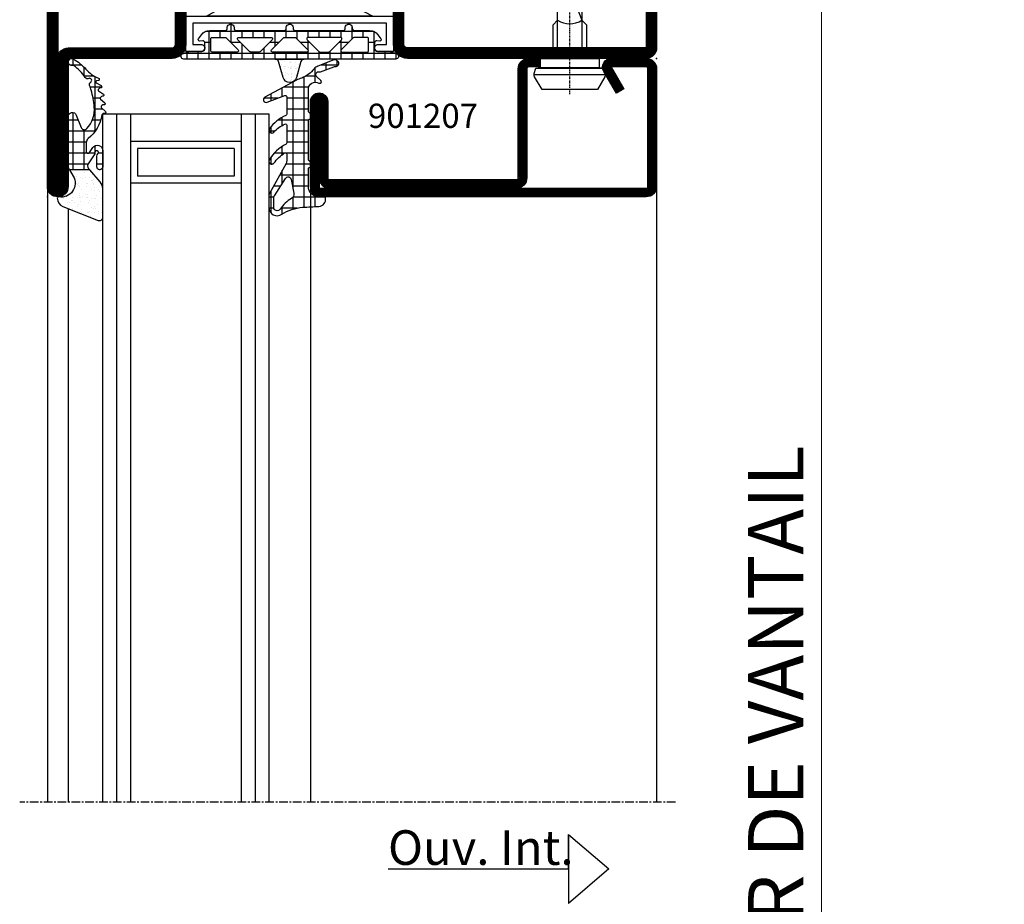
# Model space of a CAD drawing. Units: millimetres. Extents: x 2158 to 11729, y -3445 to 1401.
# Drawn here: x 10924 to 11066, y -2237 to -2110 of the extents above; entities that cross this region are included whole.
import ezdxf

# ---------------------------------------------------------------- set-up
doc = ezdxf.new("R2010")
doc.units = ezdxf.units.MM
doc.linetypes.add('CENTER', pattern=[2, 1.25, -0.25, 0.25, -0.25])
for name, color, linetype in [('985302$0$PL_HATCH', 202, 'Continuous'), ('BC_OX_COTES', 7, 'Continuous'), ('BC_OX_PLANS A LA COUPE', 161, 'CENTER'), ('BC_OX_TEXTE ARIAL STD 06mm', 90, 'Continuous'), ('BC_OX_TEXTE_NUMERO FORSTER', 140, 'Continuous'), ('CN_CONT', 10, 'Continuous'), ('GLASS_24$0$GL_CONT', 90, 'Continuous'), ('GLASS_24$0$GL_HATCH', 105, 'Continuous'), ('HILFSPUNKTE', 14, 'Continuous'), ('JOINT FORSTER_CONTOUR', 210, 'Continuous'), ('JOINT FORSTER_HACH', 202, 'Continuous'), ('Mitteldichtung$0$PL_CONT', 210, 'Continuous'), ('Mitteldichtung$0$PL_HATCH', 202, 'Continuous'), ('ST_CENT', 161, 'CENTER'), ('ST_CONT', 130, 'Continuous'), ('ST_EDGE', 161, 'Continuous'), ('ST_HATCH', 170, 'Continuous'), ('XREF', 7, 'Continuous')]:
    doc.layers.add(name, color=color, linetype=linetype)
doc.styles.add('BC_OX_05mm', font='arial.ttf', dxfattribs={"height": 5})
doc.styles.add('BC_OX_08mm', font='arial.ttf', dxfattribs={"height": 8})
doc.styles.add('BC_OX_Code Forster', font='arial.ttf', dxfattribs={"height": 3.5})
doc.dimstyles.new('MAL-ISO$0', dxfattribs={"dimtxt": 5, "dimasz": 3, "dimexe": 1, "dimexo": 2, "dimgap": 1.5, "dimtad": 1, "dimdec": 0, "dimtxsty": 'BC_OX_05mm', "dimcen": 0, "dimclrt": 5, "dimadec": 1, "dimazin": 2, "dimtp": 0.1, "dimtm": 0.1, "dimtfac": 0.71, "dimtdec": 0, "dimtmove": 0, "dimatfit": 3, "dimfxl": 1, "dimlwd": -1, "dimlwe": -1, "dimarcsym": 1})
pattern_1 = [(360, (388.8891, -554.4878), (4e-16, 1.5875), []), (90, (388.8891, -554.4878), (-1.5875, 4e-16), [])]

# ---------------------------------------------------------------- blocks, each defined once
blk = doc.blocks.new('905385_6')
at = {"layer": '985302$0$PL_HATCH', "ltscale": 0.5}
h = blk.add_hatch(dxfattribs=at)
h.set_pattern_fill('NET', color=256, scale=0.5, angle=90, style=0)
h.paths.add_polyline_path([(6.34, -3.74, -0.082593), (4.87, -5.28, 0.941909), (5.31, -5.95, 0.14202), (7.62, -3.53, -0.279507), (7.8, -3.42), (10.33, -3.42, -0.547393), (10.51, -3.71, -0.099989), (9.34, -5.3, 0.948538), (9.84, -5.92, 0.129628), (11.77, -3.54, -0.29559), (11.95, -3.42), (14.46, -3.42, -0.525142), (14.64, -3.69), (13.67, -6.26, 0.937422), (14.4, -6.59), (16.83, -2.04, 0.052156), (17.15, -1.27, -0.127047), (18.49, 0.53, 0.11249), (18.86, 1.08), (19.76, 3.39, 0.29808), (19.66, 3.87), (19.59, 3.95, 0.701069), (18.82, 3.59, -0.116258), (18.79, 3.36), (18.05, 1.46, 0.179598), (18.04, 1.32, -0.830439), (17.33, 0.91), (16.82, 1.49, 0.91465), (16.42, 1.21, -0.579523), (15.56, -0.3), (12.43, -0.3, -0.198005), (12.19, -0.2), (12, -0.01, 0.198005), (11.97, 0), (11.28, 0, 0.414214), (11.23, -0.05), (11.23, -0.15, -0.414214), (11.08, -0.3), (5.43, -0.3, -0.198005), (5.19, -0.2), (5, -0.01, 0.198005), (4.97, 0), (4.28, 0, 0.414214), (4.23, -0.05), (4.23, -0.15, -0.414214), (4.08, -0.3), (1.5, -0.3, -0.414214), (0, 1.2), (0, 1.99, 0.38109), (-0.18, 2.19, 0.419394), (-1.37, 1.23, -0.001392), (-1.5, -1.13, -0.123903), (-2.53, -4.16, 0.58827), (-1.52, -6), (0.25, -6, 0.127268), (0.49, -5.94), (4.84, -3.52, -0.127268), (5.23, -3.42), (6.18, -3.42, -0.601623)])
h.paths.add_polyline_path([(2.67, -3.6), (0.17, -5.21, -0.143139), (-0.1, -5.29), (-1.51, -5.3, -0.73839), (-1.8, -4.39, 0.105468), (-0.22, -2.72, -0.311968), (0.51, -2.4), (2.51, -2.78, -0.67722)], flags=16)
at = {"layer": 'HILFSPUNKTE'}
blk.add_point((0, 0), dxfattribs=at)
at = {"layer": 'JOINT FORSTER_CONTOUR'}
for points in [[(18.86, 1.08, -0.11249), (18.49, 0.53, 0.127047), (17.15, -1.27, -0.052156), (16.83, -2.04), (14.4, -6.59, -0.937422), (13.67, -6.26), (14.64, -3.69, 0.525142), (14.46, -3.42), (11.95, -3.42, 0.29559), (11.77, -3.54, -0.129628), (9.84, -5.92, -0.948538), (9.34, -5.3, 0.099989), (10.51, -3.71, 0.547393), (10.33, -3.42), (7.8, -3.42, 0.279507), (7.62, -3.53, -0.14202), (5.31, -5.95, -0.941909), (4.87, -5.28, 0.082593), (6.34, -3.74, 0.601623), (6.18, -3.42), (5.23, -3.42, 0.127268), (4.84, -3.52), (0.49, -5.94, -0.127268), (0.25, -6), (-1.51, -6, -0.598039), (-2.52, -4.14, 0.122994), (-1.5, -1.13, 0.001392), (-1.37, 1.23, -0.419394), (-0.18, 2.19, -0.38109), (0, 1.99), (0, 1.2, 0.414214), (1.5, -0.3), (4.08, -0.3, 0.414214), (4.23, -0.15), (4.23, -0.05, -0.414214), (4.28, 0), (4.97, 0, -0.198005), (5, -0.01), (5.19, -0.2, 0.198005), (5.43, -0.3), (11.08, -0.3, 0.414214), (11.23, -0.15), (11.23, -0.05, -0.414214), (11.28, 0), (11.97, 0, -0.198005), (12, -0.01), (12.19, -0.2, 0.198005), (12.43, -0.3), (15.56, -0.3, 0.579523), (16.42, 1.21, -0.91465), (16.82, 1.49), (17.33, 0.91, 0.830439), (18.04, 1.32, -0.179598), (18.05, 1.46), (18.79, 3.36, 0.116258), (18.82, 3.59, -0.701069), (19.59, 3.95), (19.66, 3.87, -0.29808), (19.76, 3.39)], [(-0.1, -5.29, 0.143139), (0.17, -5.21), (2.67, -3.6, 0.67722), (2.51, -2.78), (0.51, -2.4, 0.311968), (-0.22, -2.72, -0.105468), (-1.8, -4.39, 0.005925), (-1.8, -4.39, 0.729275), (-1.51, -5.3)]]:
    blk.add_lwpolyline(points, format="xyb", close=True, dxfattribs=at)
blk = doc.blocks.new('985305')
at = {"layer": 'JOINT FORSTER_HACH', "ltscale": 0.5}
h = blk.add_hatch(dxfattribs=at)
h.set_pattern_fill('NET', color=256, scale=0.5, style=0, pattern_type=2)
h.set_pattern_definition([(360, (211.2472, -1361.4878), (4e-16, 1.5875), []), (90, (211.2472, -1361.4878), (-1.5875, 4e-16), [])])
h.paths.add_polyline_path([(19.9, 19.69, 0.799615), (20.66, 19.52, 0.111349), (21, 21.02), (21, 22.3, -0.414214), (21.45, 22.75), (22.23, 22.75, -0.434059), (22.53, 22.43), (22.5, 21.99, 0.636346), (22.82, 21.82), (23.41, 22.25, 0.239954), (24.03, 23.46), (24.03, 25.68, -0.451416), (24.37, 25.97, 1.133893), (24.37, 26.97, -0.451416), (24.03, 27.26), (24.03, 34.21, -0.451416), (24.37, 34.5, 1.133893), (24.37, 35.5, -0.451416), (24.03, 35.79), (24.03, 42.74, -0.451416), (24.37, 43.03, 1.133893), (24.37, 44.03, -0.451416), (24.03, 44.32), (24.03, 46.54, 0.239954), (23.41, 47.75), (22.82, 48.18, 0.636331), (22.5, 48.01), (22.53, 47.57, -0.421314), (22.24, 47.25), (21.45, 47.25, -0.414214), (21, 47.7), (21, 48.98, 0.111349), (20.66, 50.48, 0.085228), (20.58, 50.59), (20.58, 50.59, 0.668806), (19.9, 50.31)])
h.paths.add_polyline_path([(21.24, 27.55), (22.97, 25.82, -0.198912), (23.03, 25.68), (23.03, 23.8, -0.414214), (22.83, 23.6), (21.1, 23.6, -0.414214), (20.9, 23.8), (20.9, 27.41, -0.668179)], flags=16)
h.paths.add_polyline_path([(20.96, 29.25, -0.198912), (20.9, 29.39), (20.9, 30.61, -0.198912), (20.96, 30.75), (22.69, 32.48, -0.668179), (23.03, 32.34), (23.03, 27.66, -0.668179), (22.69, 27.52)], flags=16)
h.paths.add_polyline_path([(20.9, 32.52), (20.9, 37.48, -0.668179), (21.24, 37.62), (22.97, 35.89, -0.198912), (23.03, 35.75), (23.03, 34.25, -0.198912), (22.97, 34.11), (21.24, 32.38, -0.668179)], flags=16)
h.paths.add_polyline_path([(22.69, 37.52), (20.96, 39.25, -0.198912), (20.9, 39.39), (20.9, 40.61, -0.198912), (20.96, 40.75), (22.69, 42.48, -0.668179), (23.03, 42.34), (23.03, 37.66, -0.668179)], flags=16)
h.paths.add_polyline_path([(20.9, 42.59), (20.9, 46.2, -0.414214), (21.1, 46.4), (22.83, 46.4, -0.414214), (23.03, 46.2), (23.03, 44.32, -0.198912), (22.97, 44.18), (21.24, 42.45, -0.668179)], flags=16)
at = {"layer": 'JOINT FORSTER_HACH'}
h = blk.add_hatch(dxfattribs=at)
h.set_pattern_fill('AR-SAND', color=256, scale=0.02, angle=135, style=0, pattern_type=2)
h.set_pattern_definition([(172.5, (0, 0), (-0.669507, -0.714763), [0, -0.77216, 0, -0.8636, 0, -0.8255]), (142.5, (0, 0), (-1.649466, -0.37802), [0, -0.77216, 0, -0.8636, 0, -0.8255, 0, -0.41656, 0, -0.69596, 0, -0.2667]), (102.5, (0.4418, -0.4418), (-1.120665, 1.1166), [0, -0.77216, 0, -0.8636, 0, -0.8255, 0, -0.41656, 0, -0.69596, 0, -0.2667, 0, -0.254, 0, -0.9144, 0, -1.1938]), (92.5, (0.4418, -0.4418), (-1.3951, 0.764562), [0, -0.77216, 0, -0.8636, 0, -0.8255, 0, -0.41656, 0, -0.69596, 0, -0.2667, 0, -0.254, 0, -0.9144, 0, -1.1938, 0, -0.127, 0, -0.59944, 0, -0.6858])])
h.paths.add_polyline_path([(19.55, 36.62), (19.54, 36.62), (17.23, 35.96), (17.19, 35.95), (17.15, 35.94), (17.11, 35.92), (17.08, 35.91), (17.04, 35.89), (17, 35.87), (16.97, 35.85), (16.94, 35.83), (16.9, 35.8), (16.87, 35.78), (16.84, 35.75), (16.81, 35.72), (16.78, 35.69), (16.75, 35.67), (16.73, 35.63), (16.7, 35.6), (16.68, 35.57), (16.66, 35.54), (16.64, 35.5), (16.62, 35.47), (16.6, 35.43), (16.58, 35.39), (16.57, 35.36), (16.55, 35.32), (16.54, 35.28), (16.53, 35.24), (16.52, 35.2), (16.51, 35.16), (16.51, 35.12), (16.5, 35.08), (16.5, 35.04), (16.5, 35), (16.5, 34.96), (16.5, 34.92), (16.51, 34.88), (16.51, 34.84), (16.52, 34.8), (16.53, 34.76), (16.54, 34.72), (16.55, 34.68), (16.57, 34.64), (16.58, 34.61), (16.6, 34.57), (16.62, 34.53), (16.64, 34.5), (16.66, 34.46), (16.68, 34.43), (16.7, 34.4), (16.73, 34.37), (16.75, 34.33), (16.78, 34.31), (16.81, 34.28), (16.84, 34.25), (16.87, 34.22), (16.9, 34.2), (16.94, 34.17), (16.97, 34.15), (17, 34.13), (17.04, 34.11), (17.08, 34.09), (17.11, 34.08), (17.15, 34.06), (17.19, 34.05), (17.23, 34.04), (19.54, 33.38), (19.55, 33.38), (19.56, 33.38), (19.57, 33.37), (19.57, 33.37), (19.58, 33.37), (19.59, 33.36), (19.6, 33.36), (19.61, 33.35), (19.62, 33.35), (19.63, 33.35), (19.64, 33.34), (19.65, 33.34), (19.66, 33.33), (19.66, 33.33), (19.67, 33.32), (19.68, 33.32), (19.69, 33.31), (19.7, 33.3), (19.7, 33.3), (19.71, 33.29), (19.72, 33.29), (19.73, 33.28), (19.74, 33.27), (19.74, 33.27), (19.75, 33.26), (19.76, 33.25), (19.76, 33.24), (19.77, 33.24), (19.78, 33.23), (19.78, 33.22), (19.79, 33.21), (19.8, 33.21), (19.8, 33.2), (19.81, 33.19), (19.81, 33.18), (19.82, 33.17), (19.82, 33.17), (19.83, 33.16), (19.83, 33.15), (19.84, 33.14), (19.84, 33.13), (19.85, 33.12), (19.85, 33.11), (19.86, 33.1), (19.86, 33.1), (19.86, 33.09), (19.87, 33.08), (19.87, 33.07), (19.87, 33.06), (19.88, 33.05), (19.88, 33.04), (19.88, 33.03), (19.89, 33.02), (19.89, 33.01), (19.89, 33), (19.89, 32.99), (19.89, 32.98), (19.9, 32.97), (19.9, 32.96), (19.9, 32.95), (19.9, 32.94), (19.9, 32.93), (19.9, 32.92), (19.9, 32.91), (19.9, 32.9), (19.9, 37.1), (19.9, 37.09), (19.9, 37.08), (19.9, 37.07), (19.9, 37.06), (19.9, 37.05), (19.9, 37.04), (19.9, 37.03), (19.89, 37.02), (19.89, 37.01), (19.89, 37), (19.89, 36.99), (19.89, 36.98), (19.88, 36.97), (19.88, 36.96), (19.88, 36.95), (19.87, 36.94), (19.87, 36.93), (19.87, 36.92), (19.86, 36.91), (19.86, 36.9), (19.86, 36.9), (19.85, 36.89), (19.85, 36.88), (19.84, 36.87), (19.84, 36.86), (19.83, 36.85), (19.83, 36.84), (19.82, 36.83), (19.82, 36.83), (19.81, 36.82), (19.81, 36.81), (19.8, 36.8), (19.8, 36.79), (19.79, 36.79), (19.78, 36.78), (19.78, 36.77), (19.77, 36.76), (19.76, 36.76), (19.76, 36.75), (19.75, 36.74), (19.74, 36.73), (19.74, 36.73), (19.73, 36.72), (19.72, 36.71), (19.71, 36.71), (19.7, 36.7), (19.7, 36.7), (19.69, 36.69), (19.68, 36.68), (19.67, 36.68), (19.66, 36.67), (19.66, 36.67), (19.65, 36.66), (19.64, 36.66), (19.63, 36.65), (19.62, 36.65), (19.61, 36.65), (19.6, 36.64), (19.59, 36.64), (19.58, 36.63), (19.57, 36.63), (19.57, 36.63), (19.56, 36.62)])
at = {"layer": 'HILFSPUNKTE'}
blk.add_point((0, 0), dxfattribs=at)
at = {"layer": 'JOINT FORSTER_CONTOUR'}
for points in [[(19.9, 19.69, 0.799615), (20.66, 19.52, 0.111349), (21, 21.02), (21, 22.3, -0.414214), (21.45, 22.75), (22.23, 22.75, -0.434059), (22.53, 22.43), (22.5, 21.99, 0.636346), (22.82, 21.82), (23.41, 22.25, 0.239954), (24.03, 23.46), (24.03, 25.68, -0.451416), (24.37, 25.97, 1.133893), (24.37, 26.97, -0.451416), (24.03, 27.26), (24.03, 34.21, -0.451416), (24.37, 34.5, 1.133893), (24.37, 35.5, -0.451416), (24.03, 35.79), (24.03, 42.74, -0.451416), (24.37, 43.03, 1.133893), (24.37, 44.03, -0.451416), (24.03, 44.32), (24.03, 46.54, 0.239954), (23.41, 47.75), (22.82, 48.18, 0.636331), (22.5, 48.01), (22.53, 47.57, -0.421314), (22.24, 47.25), (21.45, 47.25, -0.414214), (21, 47.7), (21, 48.98, 0.111349), (20.66, 50.48, 0.799615), (19.9, 50.31)], [(22.97, 44.18), (21.24, 42.45, -0.668179), (20.9, 42.59), (20.9, 46.2, -0.414214), (21.1, 46.4), (22.83, 46.4, -0.414214), (23.03, 46.2), (23.03, 44.32, -0.198912)], [(23.03, 42.34), (23.03, 37.66, -0.668179), (22.69, 37.52), (20.96, 39.25, -0.198912), (20.9, 39.39), (20.9, 40.61, -0.198912), (20.96, 40.75), (22.69, 42.48, -0.668179)], [(19.54, 36.62), (17.23, 35.96, 0.755591), (17.23, 34.04), (19.54, 33.38, -0.335317), (19.9, 32.9), (19.9, 37.1, -0.335317)], [(20.9, 37.48), (20.9, 32.52, 0.668179), (21.24, 32.38), (22.97, 34.11, 0.198912), (23.03, 34.25), (23.03, 35.75, 0.198912), (22.97, 35.89), (21.24, 37.62, 0.668179)], [(23.03, 27.66), (23.03, 32.34, 0.668179), (22.69, 32.48), (20.96, 30.75, 0.198912), (20.9, 30.61), (20.9, 29.39, 0.198912), (20.96, 29.25), (22.69, 27.52, 0.668179)], [(22.97, 25.82), (21.24, 27.55, 0.668179), (20.9, 27.41), (20.9, 23.8, 0.414214), (21.1, 23.6), (22.83, 23.6, 0.414214), (23.03, 23.8), (23.03, 25.68, 0.198912)]]:
    blk.add_lwpolyline(points, format="xyb", close=True, dxfattribs=at)
blk = doc.blocks.new('901207')
at = {"layer": 'HILFSPUNKTE'}
for p in [(-50, 20), (0, 0)]:
    blk.add_point(p, dxfattribs=at)
at = {"layer": 'ST_CENT', "ltscale": 0.2}
blk.add_line((-12.55, 5.18), (-12.55, -10.82), dxfattribs=at)
at = {"layer": 'ST_CONT'}
for points in [[(-48.75, 6.25), (-48.75, 17.25, -0.414214), (-47.25, 18.75), (-1.5, 18.75, -0.414214), (-1.25, 18.5), (-1.25, 1.5, -0.414214), (-1.5, 1.25), (-6.55, 1.25), (-4.72, 4.41), (-5.81, 5.04), (-7.63, 1.88, 0.57735), (-6.55, 0), (-1.5, 0, 0.414214), (0, 1.5), (0, 18.5, 0.414214), (-1.5, 20), (-48.5, 20, 0.414214), (-50, 18.5), (-50, 6.25, 0.414214), (-48.75, 5, 0.414214), (-47.5, 6.25), (-47.5, 17.25, -0.414214), (-47.25, 17.5), (-20.25, 17.5, -0.414214), (-20, 17.25), (-20, 1.5, 0.414214), (-18.5, 0), (-16.8, 0), (-16.8, 1.25), (-18.5, 1.25, -0.414214), (-18.75, 1.5), (-18.75, 17.25, 0.414214), (-20.25, 18.75)], [(-48.75, 17.25), (-48.75, 18.5, -0.414214), (-48.5, 18.75), (-47.25, 18.75)], [(-16.8, 0), (-8.3, 0), (-8.3, 1.3), (-7.63, 1.42), (-7.42, 2.19, 0.198776), (-7.48, 2.65), (-8.55, 4.5), (-16.55, 4.5), (-17.62, 2.65, 0.198628), (-17.68, 2.19), (-17.47, 1.42), (-16.8, 1.3), (-16.8, 0)], [(-14.95, 0), (-14.95, -4.85), (-14.3, -5.5, -0.2857), (-10.8, -5.5), (-10.15, -4.85), (-10.15, 0)]]:
    blk.add_lwpolyline(points, format="xyb", dxfattribs=at)
for points in [[(-17.7, 2.35), (-7.4, 2.35)], [(-17.47, 1.42), (-7.63, 1.42)], [(-16.8, 1.3), (-8.3, 1.3)], [(-14.3, 0), (-14.3, -8.99), (-12.55, -10), (-10.8, -8.99), (-10.8, 0)], [(-12.55, -10), (-10.8, -5.5)]]:
    blk.add_lwpolyline(points, dxfattribs=at)
at = {"layer": 'ST_HATCH', "const_width": 1.25}
blk.add_lwpolyline([(-5.26, 4.73), (-7.09, 1.56, 0.57735), (-6.55, 0.62), (-1.5, 0.62, 0.414214), (-0.62, 1.5), (-0.62, 18.5, 0.414214), (-1.5, 19.38), (-48.5, 19.38, 0.414214), (-49.38, 18.5), (-49.38, 6.25, 0.414214), (-48.75, 5.63, 0.414214), (-48.13, 6.25), (-48.13, 17.25, -0.414214), (-47.25, 18.13), (-20.25, 18.13, -0.414214), (-19.38, 17.25), (-19.38, 1.5, 0.414214), (-18.5, 0.62), (-16.8, 0.62)], format="xyb", dxfattribs=at)
blk = doc.blocks.new('985303')
at = {"layer": 'Mitteldichtung$0$PL_HATCH', "ltscale": 0.5}
h = blk.add_hatch(dxfattribs=at)
h.set_pattern_fill('NET', color=256, scale=0.5, style=0)
h.set_pattern_definition(pattern_1)
h.paths.add_polyline_path([(16.9, 20.68, -0.221856), (16.19, 18.24), (6.01, 6.68, -0.24491), (5.15, 6.34), (2.7, 6.62, 0.179111), (-0.33, 5.87, -0.405916), (-1.43, 6.06, 0.31509), (-1.76, 6.17), (-4.84, 5.3, -1.302662), (-4.85, 5.78), (-4.19, 5.61, 0.147579), (-3.9, 5.63), (-1.81, 6.37, 0.13203), (-1.59, 6.51), (-0.56, 7.72, 0.615256), (-0.81, 8.31), (-2.24, 8.42, 0.165552), (-2.56, 8.33, -0.020894), (-2.66, 8.26), (-5.36, 6.22, 0.697448), (-4.82, 4.42), (-2.06, 4.26, -0.324007), (-1.33, 3.66), (-0.9, 2.05, 0.179506), (-0.5, 1.48, 0.644122), (-0.04, 1.76, -0.501466), (2.35, 4.02), (6.18, 3.35, 0.261159), (7.56, 3.84), (17, 14.57, -0.559512), (17.84, 14.43), (19.09, 11.3, 0.826197), (20, 11.47), (20, 21.75, -0.414214), (21, 22.75), (22.29, 22.75, -0.433522), (22.59, 22.43), (22.56, 22.03, 0.599384), (23.01, 21.75), (23.41, 21.98, 0.344391), (24.11, 23.69, -0.140656), (24.11, 46.31, 0.344391), (23.41, 48.02), (23.01, 48.25, 0.599384), (22.56, 47.97), (22.59, 47.57, -0.433522), (22.29, 47.25), (21.45, 47.25, -0.414214), (21, 47.7), (21, 49.8, 0.782094), (20.25, 49.98, 0.118254), (19.55, 47.27), (19.55, 47.04, -0.288133), (18.68, 45.7), (17.57, 45.19, -0.190793), (15.36, 45.07), (5.52, 48.34, -1.026548), (5.59, 48.53), (5.94, 48.39, 0.115553), (6.16, 48.36), (7.27, 48.46, 0.168286), (7.87, 48.72), (8.31, 49.14, 0.680192), (7.97, 50), (6.95, 50, 0.103748), (6.55, 49.92), (5.11, 49.28, 0.583539), (4.94, 47.55), (12.7, 42.08, -0.203992), (13.94, 40.08)])
h.paths.add_polyline_path([(18.08, 24.87), (17.55, 28.32, -0.459377), (18.05, 28.9), (20.72, 28.9, -0.370068), (21.22, 28.48, 0.020303), (21.88, 25.07, -0.484608), (21.4, 24.45), (18.58, 24.45, -0.370448)], flags=16)
h.paths.add_polyline_path([(17.62, 30.7, -0.370448), (17.13, 31.12), (16.41, 35.82, -0.459377), (16.9, 36.4), (20.22, 36.4, -0.420311), (20.72, 35.89, 0.027172), (20.88, 31.24, -0.440196), (20.38, 30.7)], flags=16)
h.paths.add_polyline_path([(16.47, 38.2, -0.370448), (15.98, 38.62), (15.49, 41.85, -0.334082), (15.77, 42.38), (21.03, 44.8, -0.620436), (21.72, 44.24, 0.033038), (20.87, 38.66, -0.389376), (20.37, 38.2)], flags=16)
at = {"layer": 'HILFSPUNKTE'}
blk.add_point((0, 0), dxfattribs=at)
at = {"layer": 'Mitteldichtung$0$PL_CONT'}
blk.add_lwpolyline([(15.36, 45.07, 0.190793), (17.57, 45.19), (18.68, 45.7, 0.288133), (19.55, 47.04), (19.55, 47.27, -0.118254), (20.25, 49.98, -0.782094), (21, 49.8), (21, 47.7, 0.414214), (21.45, 47.25), (22.29, 47.25, 0.433522), (22.59, 47.57), (22.56, 47.97, -0.599384), (23.01, 48.25), (23.41, 48.02, -0.344391), (24.11, 46.31, 0.140656), (24.11, 23.69, -0.344391), (23.41, 21.98), (23.01, 21.75, -0.599384), (22.56, 22.03), (22.59, 22.43, 0.433522), (22.29, 22.75), (21, 22.75, 0.414214), (20, 21.75), (20, 11.47, -0.826197), (19.09, 11.3), (17.84, 14.43, 0.559512), (17, 14.57), (7.56, 3.84, -0.261159), (6.18, 3.35), (2.35, 4.02, 0.501466), (-0.04, 1.76, -0.644122), (-0.5, 1.48, -0.179506), (-0.9, 2.05), (-1.33, 3.66, 0.324007), (-2.06, 4.26), (-4.82, 4.42, -0.697448), (-5.36, 6.22), (-2.58, 8.32, -0.181224), (-2.24, 8.42), (-0.81, 8.31, -0.615256), (-0.56, 7.72), (-1.59, 6.51, -0.13203), (-1.81, 6.37), (-3.9, 5.63, -0.147579), (-4.19, 5.61), (-4.85, 5.78, 1.302662), (-4.84, 5.3), (-1.76, 6.17, -0.31509), (-1.43, 6.06, 0.405916), (-0.33, 5.87, -0.179111), (2.7, 6.62), (5.15, 6.34, 0.24491), (6.01, 6.68), (16.19, 18.24, 0.221856), (16.9, 20.68), (13.94, 40.08, 0.203992), (12.7, 42.08), (4.94, 47.55, -0.583539), (5.11, 49.28), (6.55, 49.92, -0.103748), (6.95, 50), (7.97, 50, -0.680192), (8.31, 49.14), (7.87, 48.72, -0.168286), (7.27, 48.46), (6.16, 48.36, -0.115553), (5.94, 48.39), (5.59, 48.53, 1.026548), (5.52, 48.34), (15.36, 45.07)], format="xyb", dxfattribs=at)
for points in [[(15.77, 42.38), (21.03, 44.8, -0.620436), (21.72, 44.24, 0.033038), (20.87, 38.66, -0.389376), (20.37, 38.2), (16.47, 38.2, -0.370448), (15.98, 38.62), (15.49, 41.85, -0.334082)], [(17.62, 30.7), (20.38, 30.7, 0.440196), (20.88, 31.24, -0.027172), (20.72, 35.89, 0.420311), (20.22, 36.4), (16.9, 36.4, 0.459377), (16.41, 35.82), (17.13, 31.12, 0.370448)], [(21.22, 28.48, 0.370068), (20.72, 28.9), (18.05, 28.9, 0.459377), (17.55, 28.32), (18.08, 24.87, 0.370448), (18.58, 24.45), (21.4, 24.45, 0.484608), (21.88, 25.07, -0.020303)]]:
    blk.add_lwpolyline(points, format="xyb", close=True, dxfattribs=at)
blk = doc.blocks.new('985300')
at = {"layer": 'JOINT FORSTER_HACH', "ltscale": 0.5}
h = blk.add_hatch(dxfattribs=at)
h.set_pattern_fill('NET', color=256, scale=0.5, style=0)
h.set_pattern_definition(pattern_1)
h.paths.add_polyline_path([(24.6, 81.11, -0.574089), (24.75, 81.2, 0.269025), (25, 81.2), (25, 81.7, 0.069846), (23.62, 83.45, 0.342752), (22.89, 83.52, 0.178014), (20.56, 80.53, 0.972495), (21.41, 80.23, -0.083193), (22.24, 81.66, -0.70032), (22.6, 81.53), (22.6, 80, -0.317326), (22.27, 79.53, 0.281692), (20.95, 77.91, 0.024034), (20.95, 77.87, -0.00543), (20.95, 77.81, 0.833752), (21.83, 77.73, -0.1409), (22.26, 78.44, -0.654522), (22.6, 78.3), (22.6, 76.8, -0.314895), (22.27, 76.33), (19.45, 75.3, 0.02135), (19.41, 75.28, -0.001566), (19.39, 75.27, 0.791243), (19.66, 74.11), (23.54, 74.11, -0.252963), (24.05, 73.84), (26.42, 74.91, 0.161112), (26.23, 75.02, -0.003986), (26.2, 75.03, -0.369172), (24.6, 76.91)])
at = {"layer": 'JOINT FORSTER_HACH'}
h = blk.add_hatch(dxfattribs=at)
h.set_pattern_fill('AR-SAND', color=256, scale=0.02, angle=135, style=0)
h.paths.add_polyline_path([(26.11, 70.39, 0.594491), (26.5, 70.6), (26.5, 74.68, 0.178692), (26.42, 74.91), (24.05, 73.84, -0.191102), (24.28, 72.69, -0.309216), (23.81, 72.2, -0.109889), (18.88, 72.32, 1), (18.4, 70.38, 0.055428), (21.32, 69.99, -0.029319), (21.5, 70), (22.19, 70, 0.059031), (25.29, 70.51, -0.217028)])
at = {"layer": 'HILFSPUNKTE'}
blk.add_point((0, 0), dxfattribs=at)
at = {"layer": 'JOINT FORSTER_CONTOUR'}
blk.add_line((26.42, 74.91), (24.05, 73.84), dxfattribs=at)
blk.add_lwpolyline([(23.62, 83.45, -0.069846), (25, 81.7), (25, 81.2, -0.269025), (24.75, 81.2, 0.574089), (24.6, 81.11), (24.6, 76.91, 0.369172), (26.2, 75.03, -0.369172), (26.5, 74.68), (26.5, 70.6, -0.594491), (26.11, 70.39, 0.217028), (25.29, 70.51, -0.131334), (18.4, 70.38, -1), (18.88, 72.32, 0.109889), (23.81, 72.2, 0.309216), (24.28, 72.69, 0.191102), (24.05, 73.84, 0.252963), (23.54, 74.11), (19.66, 74.11, -0.838474), (19.45, 75.3), (22.27, 76.33, 0.314895), (22.6, 76.8), (22.6, 78.3, 0.654522), (22.26, 78.44, 0.1409), (21.83, 77.73, -0.935761), (20.95, 77.91, -0.281692), (22.27, 79.53, 0.317326), (22.6, 80), (22.6, 81.53, 0.70032), (22.24, 81.66, 0.083193), (21.41, 80.23, -0.972495), (20.56, 80.53, -0.178014), (22.89, 83.52, -0.342752)], format="xyb", close=True, dxfattribs=at)
blk = doc.blocks.new('530.800')
at = {"layer": 'CN_CONT'}
for points in [[(-20.45, 22.75), (-20.55, 22.75, 0.414214), (-21, 22.3), (-21, 20), (-15.9, 20), (-15.9, 50), (-21, 50), (-21, 47.7, 0.414214), (-20.55, 47.25), (-20.45, 47.25, 0.414214), (-20, 47.7), (-20, 49), (-16.9, 49), (-16.9, 21), (-20, 21), (-20, 22.3, 0.414214)], [(-3.55, 22.75), (-3.45, 22.75, -0.414214), (-3, 22.3), (-3, 20), (-8.1, 20), (-8.1, 50), (-3, 50), (-3, 47.7, -0.414214), (-3.45, 47.25), (-3.55, 47.25, -0.414214), (-4, 47.7), (-4, 49), (-7.1, 49), (-7.1, 21), (-4, 21), (-4, 22.3, -0.414214)], [(-14.4, 25.89), (-14.4, 43.9, 0.162274), (-14.6, 44.5), (-15.9, 47), (-15.9, 23), (-14.62, 25.27, 0.168129)], [(-9.6, 25.89), (-9.6, 43.9, -0.162274), (-9.4, 44.5), (-8.1, 47), (-8.1, 23), (-9.38, 25.27, -0.168129)]]:
    blk.add_lwpolyline(points, format="xyb", close=True, dxfattribs=at)
at = {"layer": 'HILFSPUNKTE'}
for p in [(-22, 88), (-42, 0)]:
    blk.add_point(p, dxfattribs=at)
at = {"layer": 'ST_CONT'}
for points in [[(6.5, 50, 1), (6.5, 53), (-4.9, 53, -0.414214), (-5.4, 53.5), (-5.4, 68.8, -0.414214), (-4.9, 69.3), (6.5, 69.3, 0.414214), (8, 70.8), (8, 73.5, -0.414214), (9.5, 75), (18.2, 75, 0.466089), (20.91, 78.23), (20.08, 82.95, -0.466089), (21.8, 85), (24.5, 85, -0.414214), (25, 84.5), (25, 76.5, 0.414339), (26.5, 75, 0.414088), (28, 76.5), (28, 84.5, 0.414214), (24.5, 88), (-20.5, 88, 0.414214), (-22, 86.5), (-22, 52, 0.414214), (-20, 50)], [(-8, 1.5), (-8, 6.25, -0.414214), (-6.25, 8), (-3.5, 8, 0.414214), (-2, 9.5), (-2, 18, 0.414214), (-4, 20), (-20, 20, 0.414214), (-22, 18), (-22, 3), (-40.5, 3, 1), (-40.5, 0), (-9.5, 0, 0.414214)], [(-6.25, 9.5, 0.414214), (-9.5, 6.25), (-9.5, 1.5), (-40.5, 1.5), (-22, 1.5, 0.414214), (-20.5, 3), (-20.5, 18, -0.414214), (-20, 18.5), (-4, 18.5, -0.414214), (-3.5, 18), (-3.5, 9.5)]]:
    blk.add_lwpolyline(points, format="xyb", close=True, dxfattribs=at)
blk.add_lwpolyline([(26.5, 76.5), (26.5, 84.5, 0.414214), (24.5, 86.5), (21.8, 86.5), (-20.5, 86.5), (-20.5, 52, 0.414214), (-20, 51.5), (6.5, 51.5), (-4.9, 51.5, -0.414214), (-6.9, 53.5), (-6.9, 68.8, -0.414214), (-4.9, 70.8), (6.5, 70.8), (6.5, 73.5, -0.414214), (9.5, 76.5), (18.2, 76.5, 0.465959), (19.43, 77.97), (18.63, 82.56, -0.478338), (21.8, 86.5), (24.5, 86.5)], format="xyb", dxfattribs=at)
at = {"layer": 'ST_HATCH', "const_width": 1.5}
for points in [[(6.5, 50.75, 1), (6.5, 52.25), (-4.9, 52.25, -0.414214), (-6.15, 53.5), (-6.15, 68.8, -0.414214), (-4.9, 70.05), (6.5, 70.05, 0.414214), (7.25, 70.8), (7.25, 73.5, -0.414214), (9.5, 75.75), (18.2, 75.75, 0.466089), (20.17, 78.1), (19.34, 82.82, -0.466089), (21.8, 85.75), (24.5, 85.75, -0.414214), (25.75, 84.5), (25.75, 76.5, 0.414339), (26.5, 75.75, 0.414088), (27.25, 76.5), (27.25, 84.5, 0.414214), (24.5, 87.25), (-20.5, 87.25, 0.414214), (-21.25, 86.5), (-21.25, 52, 0.414214), (-20, 50.75)], [(-6.25, 8.75), (-3.5, 8.75, 0.414214), (-2.75, 9.5), (-2.75, 18, 0.414214), (-4, 19.25), (-20, 19.25, 0.414214), (-21.25, 18), (-21.25, 3, -0.414214), (-22, 2.25), (-40.5, 2.25, 1), (-40.5, 0.75), (-9.5, 0.75, 0.414214), (-8.75, 1.5), (-8.75, 6.25, -0.414214)]]:
    blk.add_lwpolyline(points, format="xyb", close=True, dxfattribs=at)
at = {"layer": 'XREF'}
for name in ['985300', '985303']:
    blk.add_blockref(name, (0, 0), dxfattribs=at)
blk = doc.blocks.new('985302')
at = {"layer": 'JOINT FORSTER_HACH'}
h = blk.add_hatch(dxfattribs=at)
h.set_pattern_fill('AR-SAND', color=256, scale=0.03, angle=45, style=0)
h.paths.add_polyline_path([(-0.75, 1.38, 0.308337), (-1.58, 0.18, 0.466038), (-1.35, -0.02, -0.637705), (0.73, -3.01), (0.21, -3.91), (3.14, -3.91), (4.63, -2.18, 0.179822), (5, -1.2), (5, 2.9, 0.528049), (4.31, 3.37)])
h = blk.add_hatch(dxfattribs=at)
h.set_pattern_fill('NET', color=256, scale=0.5, angle=-4e-14, style=0)
h.paths.add_polyline_path([(2.61, -6.58, -0.733691), (3.06, -6.44), (3.54, -7.13, 0.734228), (5, -6.67), (4.99, -4.35, 0.434776), (4.57, -3.95, 0.43325), (4.15, -4.35), (4.16, -5.92, 0.191397), (4.29, -6.26, -1.534862), (3.86, -6.42, 0.171359), (3.77, -6.1), (2.87, -4.8, -0.342905), (2.9, -4.19), (3.14, -3.91), (0.21, -3.91, 0.133624), (0, -4.67), (0, -11.61, 0.827377), (1.16, -11.83), (1.87, -10.04, -0.548395), (2.7, -9.88, -0.217708), (3.77, -13.03, -0.044384), (3.32, -15.41, -0.027681), (3.09, -16.09, 0.368672), (3.25, -16.58, -0.945049), (2.97, -17.11, 0.368929), (2.47, -17.25, -0.09327), (0.79, -18.97, -0.199448), (0.6, -19.01, 1.435983), (0.76, -19.93, 0.07905), (2.53, -18.47, -0.115082), (4.39, -17.16, 0.720752), (4.37, -16.84), (4.08, -16.76, -0.223725), (3.99, -16.68, -0.390666), (4.05, -16.48), (4.76, -16.08, 0.80662), (4.66, -15.76, -0.292082), (4.42, -15.64), (4.35, -15.51, -0.391404), (4.4, -15.31), (5.08, -14.85, 0.8064), (4.95, -14.54, -0.292922), (4.7, -14.43), (4.62, -14.32, -0.390666), (4.65, -14.12), (5.28, -13.59, 0.80662), (5.13, -13.3, -0.292922), (4.87, -13.21), (4.78, -13.1, -0.390666), (4.79, -12.9), (5.38, -12.33, 0.80662), (5.2, -12.04, -0.292922), (4.94, -11.98, -0.154994), (4.87, -11.85, 0.18624), (2.87, -8.43, -0.228397), (2.61, -7.88)])
at = {"layer": 'JOINT FORSTER_CONTOUR'}
for points in [[(5, -1.2, -0.179822), (4.63, -2.18), (3.14, -3.91), (0.21, -3.91), (0.73, -3.01, 0.637708), (-1.35, -0.02, -0.466038), (-1.58, 0.18, -0.308337), (-0.75, 1.38), (4.31, 3.37, -0.528049), (5, 2.9)], [(5, -6.67), (4.99, -4.35, 0.434776), (4.57, -3.95), (4.52, -3.95, 0.395332), (4.15, -4.35), (4.16, -5.92, 0.191397), (4.29, -6.26, -1.534862), (3.86, -6.42, 0.171359), (3.77, -6.1), (2.87, -4.8, -0.342905), (2.9, -4.19), (3.14, -3.91), (0.21, -3.91, 0.133624), (0, -4.67), (0, -11.61, 0.827377), (1.16, -11.83), (1.87, -10.04, -0.548395), (2.7, -9.88, -0.217708), (3.77, -13.03, -0.044384), (3.32, -15.41, -0.027681), (3.09, -16.09, 0.368672), (3.25, -16.58, -0.945049), (2.97, -17.11, 0.368929), (2.47, -17.25, -0.09327), (0.79, -18.97, -0.199448), (0.6, -19.01, 1.435983), (0.76, -19.93, 0.07905), (2.53, -18.47, -0.115082), (4.39, -17.16, 0.720752), (4.37, -16.84), (4.08, -16.76, -0.223725), (3.99, -16.68, -0.390666), (4.05, -16.48), (4.76, -16.08, 0.80662), (4.66, -15.76, -0.292082), (4.42, -15.64), (4.35, -15.51, -0.391404), (4.4, -15.31), (5.08, -14.85, 0.8064), (4.95, -14.54, -0.292922), (4.7, -14.43), (4.62, -14.32, -0.390666), (4.65, -14.12), (5.28, -13.59, 0.80662), (5.13, -13.3, -0.292922), (4.87, -13.21), (4.78, -13.1, -0.390666), (4.79, -12.9), (5.38, -12.33, 0.80662), (5.2, -12.04, -0.292922), (4.94, -11.98, -0.154994), (4.87, -11.85, 0.18624), (2.87, -8.43, -0.228397), (2.61, -7.88), (2.61, -6.58, -0.733691), (3.06, -6.44), (3.54, -7.13, 0.734228)]]:
    blk.add_lwpolyline(points, format="xyb", close=True, dxfattribs=at)
blk = doc.blocks.new('*D517')
at = {"layer": 'BC_OX_COTES', "color": 7, "lineweight": 0, "transparency": 16777216}
for p, q in [((11010.29, -2048.75), (11040.61, -2048.75)), ((11039.61, -2051.75), (11039.61, -2393.08)), ((11010.29, -2396.08), (11040.61, -2396.08))]:
    blk.add_line(p, q, dxfattribs=at)
at = {"layer": 'BC_OX_COTES', "color": 7, "transparency": 16777216}
for points in [[(11039.11, -2051.75), (11040.11, -2051.75), (11039.61, -2048.75)], [(11039.11, -2393.08), (11040.11, -2393.08), (11039.61, -2396.08)]]:
    blk.add_solid(points, dxfattribs=at)
at = {"layer": 'Defpoints', "color": 0, "transparency": 16777216}
for p in [(11008.29, -2048.75), (11008.29, -2396.08), (11039.61, -2396.08)]:
    blk.add_point(p, dxfattribs=at)
at = {"layer": 'BC_OX_COTES', "color": 5, "transparency": 16777216, "insert": (11034.04, -2239.6), "char_height": 8, "attachment_point": 5, "rotation": 90, "style": 'BC_OX_08mm'}
blk.add_mtext('FH = HAUTEUR DE VANTAIL', dxfattribs=at)

msp = doc.modelspace()

# ---------------------------------------------------------------- linework, layer by layer
at = {"color": 0}
for p, q in [((11003.052, -2232.196), (11003.052, -2227.196)), ((11003.052, -2227.196), (11003.052, -2237.196)), ((11003.052, -2227.196), (11008.901, -2232.196)), ((10976.993, -2232.196), (11003.052, -2232.196)), ((11008.901, -2232.196), (11003.052, -2237.196))]:
    msp.add_line(p, q, dxfattribs=at)
at = {"layer": 'BC_OX_PLANS A LA COUPE'}
msp.add_line((11018.516, -2222.567), (10923.792, -2222.567), dxfattribs=at)
at = {"layer": 'GLASS_24$0$GL_CONT'}
for p, q in [((10939.792, -2123.158), (10939.792, -2222.567)), ((10955.792, -2123.158), (10955.792, -2222.567)), ((10955.792, -2127.158), (10939.792, -2127.158)), ((10954.792, -2128.158), (10940.792, -2128.158)), ((10940.792, -2128.158), (10940.792, -2132.158)), ((10954.792, -2128.158), (10954.792, -2132.158)), ((10955.792, -2133.158), (10939.792, -2133.158)), ((10954.792, -2132.158), (10940.792, -2132.158))]:
    msp.add_line(p, q, dxfattribs=at)
msp.add_lwpolyline([(10935.792, -2222.567), (10935.792, -2123.158), (10959.792, -2123.158), (10959.792, -2222.567)], dxfattribs=at)
at = {"layer": 'GLASS_24$0$GL_HATCH'}
for p, q in [((10937.792, -2123.158), (10937.792, -2222.567)), ((10957.792, -2123.158), (10957.792, -2222.567))]:
    msp.add_line(p, q, dxfattribs=at)
at = {"layer": 'ST_EDGE'}
for p, q in [((10927.792, -2133.658), (10927.792, -2222.567)), ((10965.792, -2133.658), (10965.792, -2222.567)), ((11015.792, -2133.658), (11015.792, -2222.567)), ((10930.792, -2136.836), (10930.792, -2222.567))]:
    msp.add_line(p, q, dxfattribs=at)

# ---------------------------------------------------------------- block references
at = {"xscale": -1}
for name, p, rotation in [('530.800', (10927.792, -2093.158), 270), ('901207', (11015.792, -2115.158), 180), ('985305', (10927.792, -2135.158), 269.9999999999999), ('985305', (10927.792, -2135.158), 270), ('985302', (10930.796, -2135.182), 180), ('905385_6', (10965.792, -2135.158), 270)]:
    msp.add_blockref(name, p, dxfattribs=dict(at, rotation=rotation))

# ---------------------------------------------------------------- texts
at = {"layer": 'BC_OX_TEXTE ARIAL STD 06mm', "insert": (10976.99, -2226.606), "char_height": 5, "width": 45.04113, "attachment_point": 1, "style": 'BC_OX_05mm'}
msp.add_mtext('Ouv. Int.', dxfattribs=at)
at = {"layer": 'BC_OX_TEXTE_NUMERO FORSTER', "insert": (10982.042, -2123.908), "char_height": 3.5, "width": 27.68202, "attachment_point": 5, "style": 'BC_OX_Code Forster'}
msp.add_mtext('901207', dxfattribs=at)

# ---------------------------------------------------------------- dimensions: what is measured, and where the dimension line sits
at = {"layer": 'BC_OX_COTES', "color": 0}
dim = msp.add_linear_dim(base=(11039.607, -2396.082), p1=(11008.292, -2048.746), p2=(11008.292, -2396.082), angle=90, text='FH = HAUTEUR DE VANTAIL', dimstyle='MAL-ISO$0', override={"dimtxt": 6, "dimtxsty": 'BC_OX_08mm', "dimclrd": 7, "dimclre": 7, "dimclrt": 5, "dimlwd": 0, "dimlwe": 0}, dxfattribs=at)
dim.commit()
dim.dimension.update_dxf_attribs({"geometry": '*D517', "text_midpoint": (11039.607, -2239.595), "dimtype": 160})

doc.saveas('drawing.dxf')
